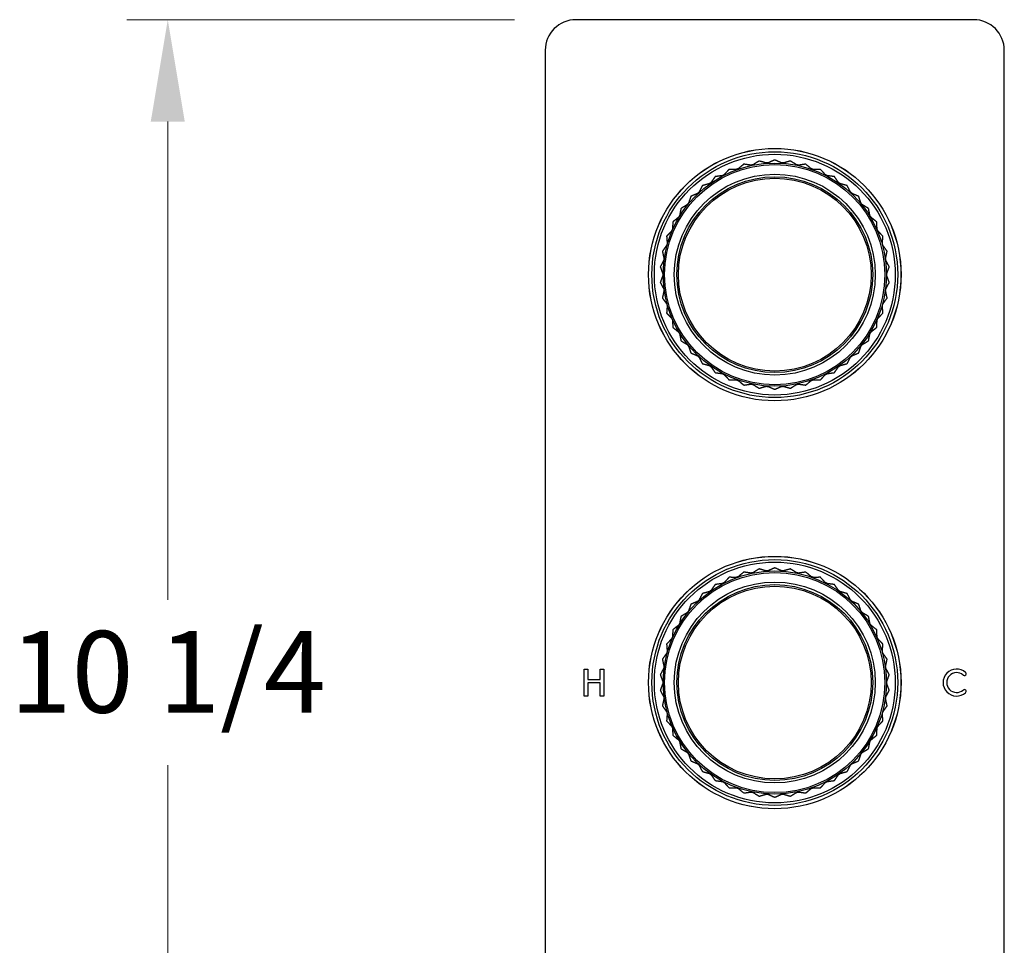
# Model space of a CAD drawing. Units: millimetres. Extents: x 64 to 2312, y 64 to 1616.
# Drawn here: x 595 to 788, y 936 to 1117 of the extents above; entities that cross this region are included whole.
import ezdxf

# ---------------------------------------------------------------- set-up
doc = ezdxf.new("R2010")
doc.units = ezdxf.units.MM
doc.header["$LTSCALE"] = 1.44
for name, color, linetype, lineweight in [('Dimension (ISO)', 7, 'Continuous', 25), ('Visible (ISO)', 7, 'Continuous', 25), ('Visible Narrow (ISO)', 7, 'Continuous', 25)]:
    doc.layers.add(name, color=color, linetype=linetype, lineweight=lineweight)
doc.styles.add('Samuel Heath (ISO)', font='tahoma.ttf')
doc.dimstyles.new('Samuel Heath (ISO)', dxfattribs={"dimscale": 8, "dimtxt": 2, "dimasz": 2.5, "dimexe": 1, "dimexo": 1.5, "dimgap": 0.762, "dimtad": 0, "dimtih": 1, "dimtoh": 1, "dimdec": 4, "dimlfac": 0.03937, "dimrnd": 1e-08, "dimzin": 1, "dimdsep": 46, "dimlunit": 5, "dimtxsty": 'Samuel Heath (ISO)', "dimcen": 0.09, "dimdle": 10, "dimclrd": 256, "dimclre": 256, "dimclrt": 256, "dimazin": 0, "dimtfac": 1.5, "dimtmove": 0, "dimatfit": 3, "dimfxl": 1, "dimfrac": 2, "dimtolj": 1, "dimtzin": 0, "dimlwd": 15, "dimlwe": 15, "dimarcsym": 0})

# ---------------------------------------------------------------- blocks, each defined once
blk = doc.blocks.new('*D9')
at = {"layer": 'Defpoints', "color": 0, "transparency": 16777216}
for p in [(703.55, 1117.19), (623.55, 857.19), (703.55, 857.19)]:
    blk.add_point(p, dxfattribs=at)
at = {"layer": 'Dimension (ISO)', "lineweight": 15, "transparency": 16777216}
for p, q in [((691.55, 1117.19), (615.55, 1117.19)), ((623.55, 1097.19), (623.55, 1003.39)), ((623.55, 877.19), (623.55, 970.99)), ((691.55, 857.19), (615.55, 857.19))]:
    blk.add_line(p, q, dxfattribs=at)
at = {"layer": 'Dimension (ISO)', "transparency": 16777216}
for points in [[(620.21, 1097.19), (626.88, 1097.19), (623.55, 1117.19)], [(620.21, 877.19), (626.88, 877.19), (623.55, 857.19)]]:
    blk.add_solid(points, dxfattribs=at)
at = {"layer": 'Dimension (ISO)', "color": 176, "lineweight": 18, "true_color": 0x000080, "transparency": 16777216, "insert": (623.55, 997.29), "char_height": 16, "attachment_point": 2, "style": 'Samuel Heath (ISO)'}
blk.add_mtext('\\A1;10 1/4', dxfattribs=at)

msp = doc.modelspace()

# ---------------------------------------------------------------- linework, layer by layer
at = {"layer": 'Visible (ISO)'}
for p, q in [((781.54808, 1117.18936), (703.54808, 1117.18936)), ((697.54808, 1111.18936), (697.54808, 863.18936)), ((787.54808, 863.18936), (787.54808, 1111.18936)), ((705.16291, 989.83936), (705.86728, 989.83936)), ((705.16291, 984.53936), (705.16291, 989.83936)), ((705.86728, 989.83936), (705.86728, 987.7606)), ((708.30683, 989.83936), (709.01121, 989.83936)), ((708.30683, 987.7606), (708.30683, 989.83936)), ((709.01121, 989.83936), (709.01121, 984.53936)), ((705.86728, 987.7606), (708.30683, 987.7606)), ((705.86728, 987.13353), (705.86728, 984.53936)), ((708.30683, 987.13353), (705.86728, 987.13353)), ((708.30683, 984.53936), (708.30683, 987.13353)), ((705.86728, 984.53936), (705.16291, 984.53936)), ((709.01121, 984.53936), (708.30683, 984.53936))]:
    msp.add_line(p, q, dxfattribs=at)
for centre, radius in [((742.54808, 1067.18936), 24.75), ((742.54808, 1067.18936), 21.88905), ((742.54808, 1067.18936), 19.2), ((742.54808, 987.18936), 24.75), ((742.54808, 987.18936), 21.88905), ((742.54808, 987.18936), 19.2)]:
    msp.add_circle(centre, radius, dxfattribs=at)
for centre, radius, start, end in [((703.54808, 1111.18936), 6, 90, 180), ((781.54808, 1111.18936), 6, 0, 90), ((742.54808, 1067.18936), 22.5, 105.6500349, 105.6543129), ((742.54808, 1067.18936), 22.5, 97.823948, 97.8282259), ((742.54808, 1067.18936), 22.5, 89.997861, 90.002139), ((742.54808, 1067.18936), 22.5, 82.1717741, 82.176052), ((742.54808, 1067.18936), 22.5, 74.3456871, 74.3499651), ((742.54808, 1067.18936), 22.5, 113.4761219, 113.4803998), ((742.54808, 1067.18936), 22.5, 66.5196002, 66.5238781), ((742.54808, 1067.18936), 22.5, 121.3022089, 121.3064868), ((742.54808, 1067.18936), 22.5, 58.6935132, 58.6977911), ((742.54808, 1067.18936), 22.5, 129.1282958, 129.1325738), ((742.54808, 1067.18936), 22.5, 50.8674262, 50.8717042), ((742.54808, 1067.18936), 22.5, 136.9543828, 136.9586607), ((742.54808, 1067.18936), 22.5, 43.0413393, 43.0456172), ((742.54808, 1067.18936), 22.5, 144.7804697, 144.7847477), ((742.54808, 1067.18936), 22.5, 35.2152523, 35.2195303), ((742.54808, 1067.18936), 22.5, 152.6065567, 152.6108346), ((742.54808, 1067.18936), 22.5, 27.3891654, 27.3934433), ((742.54808, 1067.18936), 22.5, 160.4326436, 160.4369216), ((742.54808, 1067.18936), 22.5, 19.5630784, 19.5673564), ((742.54808, 1067.18936), 22.5, 168.2587306, 168.2630085), ((742.54808, 1067.18936), 22.5, 11.7369915, 11.7412694), ((742.54808, 1067.18936), 22.5, 176.0848176, 176.0890955), ((742.54808, 1067.18936), 22.5, 3.9109045, 3.9151824), ((742.54808, 1067.18936), 22.5, 183.9109045, 183.9151824), ((742.54808, 1067.18936), 22.5, 356.0848176, 356.0890955), ((742.54808, 1067.18936), 22.5, 191.7369915, 191.7412694), ((742.54808, 1067.18936), 22.5, 348.2587306, 348.2630085), ((742.54808, 1067.18936), 22.5, 199.5630784, 199.5673564), ((742.54808, 1067.18936), 22.5, 340.4326436, 340.4369216), ((742.54808, 1067.18936), 22.5, 207.3891654, 207.3934433), ((742.54808, 1067.18936), 22.5, 332.6065567, 332.6108346), ((742.54808, 1067.18936), 22.5, 215.2152523, 215.2195303), ((742.54808, 1067.18936), 22.5, 324.7804697, 324.7847477), ((742.54808, 1067.18936), 22.5, 223.0413393, 223.0456172), ((742.54808, 1067.18936), 22.5, 316.9543828, 316.9586607), ((742.54808, 1067.18936), 22.5, 230.8674262, 230.8717042), ((742.54808, 1067.18936), 22.5, 309.1282958, 309.1325738), ((742.54808, 1067.18936), 22.5, 238.6935132, 238.6977911), ((742.54808, 1067.18936), 22.5, 246.5196002, 246.5238781), ((742.54808, 1067.18936), 22.5, 293.4761219, 293.4803998), ((742.54808, 1067.18936), 22.5, 301.3022089, 301.3064868), ((742.54808, 1067.18936), 22.5, 254.3456871, 254.3499651), ((742.54808, 1067.18936), 22.5, 262.1717741, 262.176052), ((742.54808, 1067.18936), 22.5, 269.997861, 270.002139), ((742.54808, 1067.18936), 22.5, 277.823948, 277.8282259), ((742.54808, 1067.18936), 22.5, 285.6500349, 285.6543129), ((742.54808, 987.18936), 22.5, 89.997861, 90.002139), ((742.54808, 987.18936), 22.5, 113.4761219, 113.4803998), ((742.54808, 987.18936), 22.5, 105.6500349, 105.6543129), ((742.54808, 987.18936), 22.5, 97.823948, 97.8282259), ((742.54808, 987.18936), 22.5, 82.1717741, 82.176052), ((742.54808, 987.18936), 22.5, 74.3456871, 74.3499651), ((742.54808, 987.18936), 22.5, 66.5196002, 66.5238781), ((742.54808, 987.18936), 22.5, 121.3022089, 121.3064868), ((742.54808, 987.18936), 22.5, 58.6935132, 58.6977911), ((742.54808, 987.18936), 22.5, 129.1282958, 129.1325738), ((742.54808, 987.18936), 22.5, 50.8674262, 50.8717042), ((742.54808, 987.18936), 22.5, 136.9543828, 136.9586607), ((742.54808, 987.18936), 22.5, 43.0413393, 43.0456172), ((742.54808, 987.18936), 22.5, 144.7804697, 144.7847477), ((742.54808, 987.18936), 22.5, 35.2152523, 35.2195303), ((742.54808, 987.18936), 22.5, 152.6065567, 152.6108346), ((742.54808, 987.18936), 22.5, 27.3891654, 27.3934433), ((742.54808, 987.18936), 22.5, 160.4326436, 160.4369216), ((742.54808, 987.18936), 22.5, 19.5630784, 19.5673564), ((742.54808, 987.18936), 22.5, 168.2587306, 168.2630085), ((742.54808, 987.18936), 22.5, 11.7369915, 11.7412694), ((742.54808, 987.18936), 22.5, 176.0848176, 176.0890955), ((742.54808, 987.18936), 22.5, 3.9109045, 3.9151824), ((778.19808, 987.18936), 2.65, 48.7529291, 311.2470709), ((778.19808, 987.18936), 1.95, 48.7529291, 311.2470709), ((779.71448, 988.91867), 0.35, 228.7529291, 48.7529291), ((742.54808, 987.18936), 22.5, 183.9109045, 183.9151824), ((742.54808, 987.18936), 22.5, 356.0848176, 356.0890955), ((779.71448, 985.46005), 0.35, 311.2470709, 131.2470709), ((742.54808, 987.18936), 22.5, 191.7369915, 191.7412694), ((742.54808, 987.18936), 22.5, 348.2587306, 348.2630085), ((742.54808, 987.18936), 22.5, 199.5630784, 199.5673564), ((742.54808, 987.18936), 22.5, 340.4326436, 340.4369216), ((742.54808, 987.18936), 22.5, 207.3891654, 207.3934433), ((742.54808, 987.18936), 22.5, 332.6065567, 332.6108346), ((742.54808, 987.18936), 22.5, 215.2152523, 215.2195303), ((742.54808, 987.18936), 22.5, 324.7804697, 324.7847477), ((742.54808, 987.18936), 22.5, 223.0413393, 223.0456172), ((742.54808, 987.18936), 22.5, 316.9543828, 316.9586607), ((742.54808, 987.18936), 22.5, 230.8674262, 230.8717042), ((742.54808, 987.18936), 22.5, 309.1282958, 309.1325738), ((742.54808, 987.18936), 22.5, 238.6935132, 238.6977911), ((742.54808, 987.18936), 22.5, 301.3022089, 301.3064868), ((742.54808, 987.18936), 22.5, 246.5196002, 246.5238781), ((742.54808, 987.18936), 22.5, 254.3456871, 254.3499651), ((742.54808, 987.18936), 22.5, 285.6500349, 285.6543129), ((742.54808, 987.18936), 22.5, 293.4761219, 293.4803998), ((742.54808, 987.18936), 22.5, 262.1717741, 262.176052), ((742.54808, 987.18936), 22.5, 269.997861, 270.002139), ((742.54808, 987.18936), 22.5, 277.823948, 277.8282259)]:
    msp.add_arc(centre, radius, start, end, dxfattribs=at)
for points, weights in [([(736.47684, 1088.85478), (735.92176, 1088.39614), (735.37995, 1087.94847)], [1, 1.00051245702, 1]), ([(737.88656, 1088.65079), (737.19103, 1088.75177), (736.47846, 1088.85523)], [1, 1.00051245702, 1]), ([(738.27342, 1088.73118), (738.07999, 1088.69099), (737.88656, 1088.65079)], [1.01225231534, 1.01229327341, 1.01225231534]), ([(739.4835, 1089.47968), (738.87113, 1089.1009), (738.27342, 1088.73118)], [1, 1.00051245702, 1]), ([(740.85231, 1089.08564), (740.17701, 1089.28039), (739.48516, 1089.47991)], [1, 1.00051245702, 1]), ([(741.24651, 1089.11261), (741.04941, 1089.09912), (740.85231, 1089.08564)], [1.01225231534, 1.01229327341, 1.01225231534]), ([(742.54724, 1089.68936), (741.889, 1089.39749), (741.24651, 1089.11261)], [1, 1.00051245702, 1]), ([(743.84965, 1089.11261), (743.20715, 1089.39749), (742.54892, 1089.68936)], [1, 1.00051245702, 1]), ([(744.24384, 1089.08564), (744.04675, 1089.09912), (743.84965, 1089.11261)], [1.01225231534, 1.01229327341, 1.01225231534]), ([(745.61099, 1089.47991), (744.91915, 1089.28039), (744.24384, 1089.08564)], [1, 1.00051245702, 1]), ([(746.82274, 1088.73118), (746.22502, 1089.1009), (745.61266, 1089.47968)], [1, 1.00051245702, 1]), ([(747.20959, 1088.65079), (747.01617, 1088.69099), (746.82274, 1088.73118)], [1.01225231534, 1.01229327341, 1.01225231534]), ([(748.6177, 1088.85523), (747.90512, 1088.75177), (747.20959, 1088.65079)], [1, 1.00051245702, 1]), ([(749.7162, 1087.94847), (749.1744, 1088.39614), (748.61931, 1088.85478)], [1, 1.00051245702, 1]), ([(732.62002, 1086.77906), (732.44461, 1086.68817), (732.2692, 1086.59728)], [1.01225231534, 1.01229327341, 1.01225231534]), ([(733.58328, 1087.82628), (733.09582, 1087.29633), (732.62002, 1086.77906)], [1, 1.00051245702, 1]), ([(735.00765, 1087.81616), (734.30485, 1087.82149), (733.58482, 1087.82695)], [1, 1.00051245702, 1]), ([(735.37995, 1087.94847), (735.1938, 1087.88231), (735.00765, 1087.81616)], [1.01225231534, 1.01229327341, 1.01225231534]), ([(750.08851, 1087.81616), (749.90235, 1087.88231), (749.7162, 1087.94847)], [1.01225231534, 1.01229327341, 1.01225231534]), ([(751.51133, 1087.82695), (750.79131, 1087.82149), (750.08851, 1087.81616)], [1, 1.00051245702, 1]), ([(752.47614, 1086.77906), (752.00033, 1087.29633), (751.51287, 1087.82628)], [1, 1.00051245702, 1]), ([(752.82695, 1086.59728), (752.65154, 1086.68817), (752.47614, 1086.77906)], [1.01225231534, 1.01229327341, 1.01225231534]), ([(729.72223, 1085.01688), (729.04405, 1084.8324), (728.34925, 1084.6434)], [1, 1.00051245702, 1]), ([(730.04503, 1085.24473), (729.88363, 1085.1308), (729.72223, 1085.01688)], [1.01225231534, 1.01229327341, 1.01225231534]), ([(730.85672, 1086.41336), (730.44596, 1085.82198), (730.04503, 1085.24473)], [1, 1.00051245702, 1]), ([(732.2692, 1086.59728), (731.57222, 1086.50687), (730.85816, 1086.41424)], [1, 1.00051245702, 1]), ([(754.238, 1086.41424), (753.52394, 1086.50687), (752.82695, 1086.59728)], [1, 1.00051245702, 1]), ([(755.05113, 1085.24473), (754.65019, 1085.82198), (754.23943, 1086.41336)], [1, 1.00051245702, 1]), ([(755.37393, 1085.01688), (755.21253, 1085.1308), (755.05113, 1085.24473)], [1.01225231534, 1.01229327341, 1.01225231534]), ([(756.7469, 1084.6434), (756.05211, 1084.8324), (755.37393, 1085.01688)], [1, 1.00051245702, 1]), ([(727.41418, 1083.10438), (726.76743, 1082.82927), (726.10484, 1082.54742)], [1, 1.00051245702, 1]), ([(727.70294, 1083.37406), (727.55856, 1083.23922), (727.41418, 1083.10438)], [1.01225231534, 1.01229327341, 1.01225231534]), ([(728.34795, 1084.64234), (728.02154, 1084.00053), (727.70294, 1083.37406)], [1, 1.00051245702, 1]), ([(757.39321, 1083.37406), (757.07461, 1084.00053), (756.74821, 1084.64234)], [1, 1.00051245702, 1]), ([(757.68198, 1083.10438), (757.5376, 1083.23922), (757.39321, 1083.37406)], [1.01225231534, 1.01229327341, 1.01225231534]), ([(758.99131, 1082.54742), (758.32872, 1082.82927), (757.68198, 1083.10438)], [1, 1.00051245702, 1]), ([(725.63739, 1081.20191), (725.51272, 1081.04866), (725.38804, 1080.89541)], [1.01225231534, 1.01229327341, 1.01225231534]), ([(726.10369, 1082.5462), (725.86772, 1081.86592), (725.63739, 1081.20191)], [1, 1.00051245702, 1]), ([(759.45876, 1081.20191), (759.22843, 1081.86592), (758.99246, 1082.5462)], [1, 1.00051245702, 1]), ([(759.70812, 1080.89541), (759.58344, 1081.04866), (759.45876, 1081.20191)], [1.01225231534, 1.01229327341, 1.01225231534]), ([(724.16577, 1080.16398), (724.02463, 1079.45791), (723.88686, 1078.76872)], [1, 1.00051245702, 1]), ([(725.38804, 1080.89541), (724.78478, 1080.5348), (724.16674, 1080.16536)], [1, 1.00051245702, 1]), ([(760.92942, 1080.16536), (760.31137, 1080.5348), (759.70812, 1080.89541)], [1, 1.00051245702, 1]), ([(761.2093, 1078.76872), (761.07153, 1079.45791), (760.93038, 1080.16398)], [1, 1.00051245702, 1]), ([(722.57027, 1077.54008), (722.52659, 1076.82136), (722.48395, 1076.11984)], [1, 1.00051245702, 1]), ([(723.68156, 1078.43113), (723.13302, 1077.99173), (722.57105, 1077.54157)], [1, 1.00051245702, 1]), ([(723.88686, 1078.76872), (723.78421, 1078.59992), (723.68156, 1078.43113)], [1.01225231534, 1.01229327341, 1.01225231534]), ([(761.41459, 1078.43113), (761.31194, 1078.59992), (761.2093, 1078.76872)], [1.01225231534, 1.01229327341, 1.01225231534]), ([(762.52511, 1077.54157), (761.96313, 1077.99173), (761.41459, 1078.43113)], [1, 1.00051245702, 1]), ([(762.61221, 1076.11984), (762.56957, 1076.82136), (762.52588, 1077.54008)], [1, 1.00051245702, 1]), ([(722.32653, 1075.75743), (721.84294, 1075.24744), (721.34749, 1074.72495)], [1, 1.00051245702, 1]), ([(722.48395, 1076.11984), (722.40524, 1075.93863), (722.32653, 1075.75743)], [1.01225231534, 1.01229327341, 1.01225231534]), ([(762.76962, 1075.75743), (762.69091, 1075.93863), (762.61221, 1076.11984)], [1.01225231534, 1.01229327341, 1.01225231534]), ([(763.74867, 1074.72495), (763.25322, 1075.24744), (762.76962, 1075.75743)], [1, 1.00051245702, 1]), ([(721.34693, 1074.72336), (721.40151, 1074.00539), (721.45479, 1073.30459)], [1, 1.00051245702, 1]), ([(721.45479, 1073.30459), (721.40149, 1073.11436), (721.34819, 1072.92413)], [1.01225231534, 1.01229327341, 1.01225231534]), ([(763.64136, 1073.30459), (763.69464, 1074.00539), (763.74923, 1074.72336)], [1, 1.00051245702, 1]), ([(763.74796, 1072.92413), (763.69466, 1073.11436), (763.64136, 1073.30459)], [1.01225231534, 1.01229327341, 1.01225231534]), ([(720.51851, 1071.7663), (720.67036, 1071.06245), (720.81857, 1070.37543)], [1, 1.00051245702, 1]), ([(721.34819, 1072.92413), (720.93854, 1072.35303), (720.51886, 1071.76795)], [1, 1.00051245702, 1]), ([(764.5773, 1071.76795), (764.15761, 1072.35303), (763.74796, 1072.92413)], [1, 1.00051245702, 1]), ([(764.27759, 1070.37543), (764.4258, 1071.06245), (764.57764, 1071.7663)], [1, 1.00051245702, 1]), ([(720.76477, 1069.98399), (720.4367, 1069.36244), (720.10059, 1068.72566)], [1, 1.00051245702, 1]), ([(720.81857, 1070.37543), (720.79167, 1070.17971), (720.76477, 1069.98399)], [1.01225231534, 1.01229327341, 1.01225231534]), ([(764.33139, 1069.98399), (764.30449, 1070.17971), (764.27759, 1070.37543)], [1.01225231534, 1.01229327341, 1.01225231534]), ([(764.99557, 1068.72566), (764.65946, 1069.36244), (764.33139, 1069.98399)], [1, 1.00051245702, 1]), ([(720.10047, 1068.72398), (720.34674, 1068.04736), (720.58712, 1067.38692)], [1, 1.00058923407, 1.00015348135]), ([(764.50903, 1067.38692), (764.74941, 1068.04736), (764.99568, 1068.72398)], [1, 1.00051245702, 1]), ([(720.58712, 1066.99181), (720.34674, 1066.33137), (720.10047, 1065.65475)], [1.00015348135, 1.00058923407, 1]), ([(720.10059, 1065.65307), (720.4367, 1065.01629), (720.76477, 1064.39473)], [1, 1.00051245702, 1]), ([(720.58712, 1067.38692), (720.58712, 1067.18936), (720.58712, 1066.99181)], [1.01225231534, 1.01229327341, 1.01225231534]), ([(764.33139, 1064.39473), (764.65946, 1065.01629), (764.99557, 1065.65307)], [1, 1.00051245702, 1]), ([(764.50903, 1066.99181), (764.50903, 1067.18936), (764.50903, 1067.38692)], [1.01225231534, 1.01229327341, 1.01225231534]), ([(764.99568, 1065.65475), (764.74941, 1066.33137), (764.50903, 1066.99181)], [1, 1.00051245702, 1]), ([(720.81857, 1064.0033), (720.67036, 1063.31628), (720.51851, 1062.61243)], [1, 1.00051245702, 1]), ([(720.76477, 1064.39473), (720.79167, 1064.19901), (720.81857, 1064.0033)], [1.01225231534, 1.01229327341, 1.01225231534]), ([(764.27759, 1064.0033), (764.30449, 1064.19901), (764.33139, 1064.39473)], [1.01225231534, 1.01229327341, 1.01225231534]), ([(764.57764, 1062.61243), (764.4258, 1063.31628), (764.27759, 1064.0033)], [1, 1.00051245702, 1]), ([(720.51886, 1062.61078), (720.93854, 1062.02569), (721.34819, 1061.4546)], [1, 1.00051245702, 1]), ([(763.74796, 1061.4546), (764.15761, 1062.02569), (764.5773, 1062.61078)], [1, 1.00051245702, 1]), ([(721.45479, 1061.07414), (721.40151, 1060.37334), (721.34693, 1059.65536)], [1, 1.00051245702, 1]), ([(721.34819, 1061.4546), (721.40149, 1061.26437), (721.45479, 1061.07414)], [1.01225231534, 1.01229327341, 1.01225231534]), ([(763.64136, 1061.07414), (763.69466, 1061.26437), (763.74796, 1061.4546)], [1.01225231534, 1.01229327341, 1.01225231534]), ([(763.74923, 1059.65536), (763.69464, 1060.37334), (763.64136, 1061.07414)], [1, 1.00051245702, 1]), ([(721.34749, 1059.65378), (721.84294, 1059.13129), (722.32653, 1058.6213)], [1, 1.00051245702, 1]), ([(722.32653, 1058.6213), (722.40524, 1058.4401), (722.48395, 1058.25889)], [1.01225231534, 1.01229327341, 1.01225231534]), ([(722.48395, 1058.25889), (722.52659, 1057.55736), (722.57027, 1056.83865)], [1, 1.00051245702, 1]), ([(762.52588, 1056.83865), (762.56957, 1057.55736), (762.61221, 1058.25889)], [1, 1.00051245702, 1]), ([(762.61221, 1058.25889), (762.69091, 1058.4401), (762.76962, 1058.6213)], [1.01225231534, 1.01229327341, 1.01225231534]), ([(762.76962, 1058.6213), (763.25322, 1059.13129), (763.74867, 1059.65378)], [1, 1.00051245702, 1]), ([(722.57105, 1056.83715), (723.13302, 1056.38699), (723.68156, 1055.9476)], [1, 1.00051245702, 1]), ([(723.68156, 1055.9476), (723.78421, 1055.7788), (723.88686, 1055.61001)], [1.01225231534, 1.01229327341, 1.01225231534]), ([(761.2093, 1055.61001), (761.31194, 1055.7788), (761.41459, 1055.9476)], [1.01225231534, 1.01229327341, 1.01225231534]), ([(761.41459, 1055.9476), (761.96313, 1056.38699), (762.52511, 1056.83715)], [1, 1.00051245702, 1]), ([(723.88686, 1055.61001), (724.02463, 1054.92082), (724.16577, 1054.21474)], [1, 1.00051245702, 1]), ([(724.16674, 1054.21337), (724.78478, 1053.84393), (725.38804, 1053.48332)], [1, 1.00051245702, 1]), ([(759.70812, 1053.48332), (760.31137, 1053.84393), (760.92942, 1054.21337)], [1, 1.00051245702, 1]), ([(760.93038, 1054.21474), (761.07153, 1054.92082), (761.2093, 1055.61001)], [1, 1.00051245702, 1]), ([(725.38804, 1053.48332), (725.51272, 1053.33007), (725.63739, 1053.17682)], [1.01225231534, 1.01229327341, 1.01225231534]), ([(725.63739, 1053.17682), (725.86772, 1052.51281), (726.10369, 1051.83253)], [1, 1.00051245702, 1]), ([(758.99246, 1051.83253), (759.22843, 1052.51281), (759.45876, 1053.17682)], [1, 1.00051245702, 1]), ([(759.45876, 1053.17682), (759.58344, 1053.33007), (759.70812, 1053.48332)], [1.01225231534, 1.01229327341, 1.01225231534]), ([(726.10484, 1051.8313), (726.76743, 1051.54946), (727.41418, 1051.27435)], [1, 1.00051245702, 1]), ([(727.41418, 1051.27435), (727.55856, 1051.13951), (727.70294, 1051.00466)], [1.01225231534, 1.01229327341, 1.01225231534]), ([(727.70294, 1051.00466), (728.02154, 1050.3782), (728.34795, 1049.73639)], [1, 1.00051245702, 1]), ([(756.74821, 1049.73639), (757.07461, 1050.3782), (757.39321, 1051.00466)], [1, 1.00051245702, 1]), ([(757.39321, 1051.00466), (757.5376, 1051.13951), (757.68198, 1051.27435)], [1.01225231534, 1.01229327341, 1.01225231534]), ([(757.68198, 1051.27435), (758.32872, 1051.54946), (758.99131, 1051.8313)], [1, 1.00051245702, 1]), ([(728.34925, 1049.73533), (729.04405, 1049.54633), (729.72223, 1049.36185)], [1, 1.00051245702, 1]), ([(729.72223, 1049.36185), (729.88363, 1049.24792), (730.04503, 1049.134)], [1.01225231534, 1.01229327341, 1.01225231534]), ([(730.04503, 1049.134), (730.44596, 1048.55675), (730.85672, 1047.96536)], [1, 1.00051245702, 1]), ([(754.23943, 1047.96536), (754.65019, 1048.55675), (755.05113, 1049.134)], [1, 1.00051245702, 1]), ([(755.05113, 1049.134), (755.21253, 1049.24792), (755.37393, 1049.36185)], [1.01225231534, 1.01229327341, 1.01225231534]), ([(755.37393, 1049.36185), (756.05211, 1049.54633), (756.7469, 1049.73533)], [1, 1.00051245702, 1]), ([(730.85816, 1047.96449), (731.57222, 1047.87186), (732.2692, 1047.78145)], [1, 1.00051245702, 1]), ([(732.2692, 1047.78145), (732.44461, 1047.69056), (732.62002, 1047.59967)], [1.01225231534, 1.01229327341, 1.01225231534]), ([(732.62002, 1047.59967), (733.09582, 1047.08239), (733.58328, 1046.55244)], [1, 1.00051245702, 1]), ([(733.58482, 1046.55177), (734.30485, 1046.55724), (735.00765, 1046.56257)], [1, 1.00051245702, 1]), ([(735.00765, 1046.56257), (735.1938, 1046.49641), (735.37995, 1046.43026)], [1.01225231534, 1.01229327341, 1.01225231534]), ([(735.37995, 1046.43026), (735.92176, 1045.98259), (736.47684, 1045.52395)], [1, 1.00051245702, 1]), ([(748.61931, 1045.52395), (749.1744, 1045.98259), (749.7162, 1046.43026)], [1, 1.00051245702, 1]), ([(749.7162, 1046.43026), (749.90235, 1046.49641), (750.08851, 1046.56257)], [1.01225231534, 1.01229327341, 1.01225231534]), ([(750.08851, 1046.56257), (750.79131, 1046.55724), (751.51133, 1046.55177)], [1, 1.00051245702, 1]), ([(751.51287, 1046.55244), (752.00033, 1047.08239), (752.47614, 1047.59967)], [1, 1.00051245702, 1]), ([(752.47614, 1047.59967), (752.65154, 1047.69056), (752.82695, 1047.78145)], [1.01225231534, 1.01229327341, 1.01225231534]), ([(752.82695, 1047.78145), (753.52394, 1047.87186), (754.238, 1047.96449)], [1, 1.00051245702, 1]), ([(736.47846, 1045.5235), (737.19103, 1045.62695), (737.88656, 1045.72794)], [1, 1.00051245702, 1]), ([(737.88656, 1045.72794), (738.07999, 1045.68774), (738.27342, 1045.64755)], [1.01225231534, 1.01229327341, 1.01225231534]), ([(738.27342, 1045.64755), (738.87113, 1045.27783), (739.4835, 1044.89904)], [1, 1.00051245702, 1]), ([(739.48516, 1044.89882), (740.17701, 1045.09834), (740.85231, 1045.29309)], [1, 1.00051245702, 1]), ([(740.85231, 1045.29309), (741.04941, 1045.2796), (741.24651, 1045.26612)], [1.01225231534, 1.01229327341, 1.01225231534]), ([(741.24651, 1045.26612), (741.889, 1044.98123), (742.54724, 1044.68936)], [1, 1.00051245702, 1]), ([(742.54892, 1044.68936), (743.20715, 1044.98123), (743.84965, 1045.26612)], [1, 1.00051245702, 1]), ([(743.84965, 1045.26612), (744.04675, 1045.2796), (744.24384, 1045.29309)], [1.01225231534, 1.01229327341, 1.01225231534]), ([(744.24384, 1045.29309), (744.91915, 1045.09834), (745.61099, 1044.89882)], [1, 1.00051245702, 1]), ([(745.61266, 1044.89904), (746.22502, 1045.27783), (746.82274, 1045.64755)], [1, 1.00051245702, 1]), ([(746.82274, 1045.64755), (747.01617, 1045.68774), (747.20959, 1045.72794)], [1.01225231534, 1.01229327341, 1.01225231534]), ([(747.20959, 1045.72794), (747.90512, 1045.62695), (748.6177, 1045.5235)], [1, 1.00051245702, 1]), ([(742.54724, 1009.68936), (741.889, 1009.39749), (741.24651, 1009.11261)], [1, 1.00051245702, 1]), ([(743.84965, 1009.11261), (743.20715, 1009.39749), (742.54892, 1009.68936)], [1, 1.00051245702, 1]), ([(733.58328, 1007.82628), (733.09582, 1007.29633), (732.62002, 1006.77906)], [1, 1.00051245702, 1]), ([(735.00765, 1007.81616), (734.30485, 1007.82149), (733.58482, 1007.82695)], [1, 1.00051245702, 1]), ([(735.37995, 1007.94847), (735.1938, 1007.88231), (735.00765, 1007.81616)], [1.01225231534, 1.01229327341, 1.01225231534]), ([(736.47684, 1008.85478), (735.92176, 1008.39614), (735.37995, 1007.94847)], [1, 1.00051245702, 1]), ([(737.88656, 1008.65079), (737.19103, 1008.75177), (736.47846, 1008.85523)], [1, 1.00051245702, 1]), ([(738.27342, 1008.73118), (738.07999, 1008.69099), (737.88656, 1008.65079)], [1.01225231534, 1.01229327341, 1.01225231534]), ([(739.4835, 1009.47968), (738.87113, 1009.1009), (738.27342, 1008.73118)], [1, 1.00051245702, 1]), ([(740.85231, 1009.08564), (740.17701, 1009.28039), (739.48516, 1009.47991)], [1, 1.00051245702, 1]), ([(741.24651, 1009.11261), (741.04941, 1009.09912), (740.85231, 1009.08564)], [1.01225231534, 1.01229327341, 1.01225231534]), ([(744.24384, 1009.08564), (744.04675, 1009.09912), (743.84965, 1009.11261)], [1.01225231534, 1.01229327341, 1.01225231534]), ([(745.61099, 1009.47991), (744.91915, 1009.28039), (744.24384, 1009.08564)], [1, 1.00051245702, 1]), ([(746.82274, 1008.73118), (746.22502, 1009.1009), (745.61266, 1009.47968)], [1, 1.00051245702, 1]), ([(747.20959, 1008.65079), (747.01617, 1008.69099), (746.82274, 1008.73118)], [1.01225231534, 1.01229327341, 1.01225231534]), ([(748.6177, 1008.85523), (747.90512, 1008.75177), (747.20959, 1008.65079)], [1, 1.00051245702, 1]), ([(749.7162, 1007.94847), (749.1744, 1008.39614), (748.61931, 1008.85478)], [1, 1.00051245702, 1]), ([(750.08851, 1007.81616), (749.90235, 1007.88231), (749.7162, 1007.94847)], [1.01225231534, 1.01229327341, 1.01225231534]), ([(751.51133, 1007.82695), (750.79131, 1007.82149), (750.08851, 1007.81616)], [1, 1.00051245702, 1]), ([(752.47614, 1006.77906), (752.00033, 1007.29633), (751.51287, 1007.82628)], [1, 1.00051245702, 1]), ([(730.85672, 1006.41336), (730.44596, 1005.82198), (730.04503, 1005.24473)], [1, 1.00051245702, 1]), ([(732.2692, 1006.59728), (731.57222, 1006.50687), (730.85816, 1006.41424)], [1, 1.00051245702, 1]), ([(732.62002, 1006.77906), (732.44461, 1006.68817), (732.2692, 1006.59728)], [1.01225231534, 1.01229327341, 1.01225231534]), ([(752.82695, 1006.59728), (752.65154, 1006.68817), (752.47614, 1006.77906)], [1.01225231534, 1.01229327341, 1.01225231534]), ([(754.238, 1006.41424), (753.52394, 1006.50687), (752.82695, 1006.59728)], [1, 1.00051245702, 1]), ([(755.05113, 1005.24473), (754.65019, 1005.82198), (754.23943, 1006.41336)], [1, 1.00051245702, 1]), ([(728.34795, 1004.64234), (728.02154, 1004.00053), (727.70294, 1003.37406)], [1, 1.00051245702, 1]), ([(729.72223, 1005.01688), (729.04405, 1004.8324), (728.34925, 1004.6434)], [1, 1.00051245702, 1]), ([(730.04503, 1005.24473), (729.88363, 1005.1308), (729.72223, 1005.01688)], [1.01225231534, 1.01229327341, 1.01225231534]), ([(755.37393, 1005.01688), (755.21253, 1005.1308), (755.05113, 1005.24473)], [1.01225231534, 1.01229327341, 1.01225231534]), ([(756.7469, 1004.6434), (756.05211, 1004.8324), (755.37393, 1005.01688)], [1, 1.00051245702, 1]), ([(757.39321, 1003.37406), (757.07461, 1004.00053), (756.74821, 1004.64234)], [1, 1.00051245702, 1]), ([(726.10369, 1002.5462), (725.86772, 1001.86592), (725.63739, 1001.20191)], [1, 1.00051245702, 1]), ([(727.41418, 1003.10438), (726.76743, 1002.82927), (726.10484, 1002.54742)], [1, 1.00051245702, 1]), ([(727.70294, 1003.37406), (727.55856, 1003.23922), (727.41418, 1003.10438)], [1.01225231534, 1.01229327341, 1.01225231534]), ([(757.68198, 1003.10438), (757.5376, 1003.23922), (757.39321, 1003.37406)], [1.01225231534, 1.01229327341, 1.01225231534]), ([(758.99131, 1002.54742), (758.32872, 1002.82927), (757.68198, 1003.10438)], [1, 1.00051245702, 1]), ([(759.45876, 1001.20191), (759.22843, 1001.86592), (758.99246, 1002.5462)], [1, 1.00051245702, 1]), ([(724.16577, 1000.16398), (724.02463, 999.45791), (723.88686, 998.76872)], [1, 1.00051245702, 1]), ([(725.38804, 1000.89541), (724.78478, 1000.5348), (724.16674, 1000.16536)], [1, 1.00051245702, 1]), ([(725.63739, 1001.20191), (725.51272, 1001.04866), (725.38804, 1000.89541)], [1.01225231534, 1.01229327341, 1.01225231534]), ([(759.70812, 1000.89541), (759.58344, 1001.04866), (759.45876, 1001.20191)], [1.01225231534, 1.01229327341, 1.01225231534]), ([(760.92942, 1000.16536), (760.31137, 1000.5348), (759.70812, 1000.89541)], [1, 1.00051245702, 1]), ([(761.2093, 998.76872), (761.07153, 999.45791), (760.93038, 1000.16398)], [1, 1.00051245702, 1]), ([(723.68156, 998.43113), (723.13302, 997.99173), (722.57105, 997.54157)], [1, 1.00051245702, 1]), ([(723.88686, 998.76872), (723.78421, 998.59992), (723.68156, 998.43113)], [1.01225231534, 1.01229327341, 1.01225231534]), ([(761.41459, 998.43113), (761.31194, 998.59992), (761.2093, 998.76872)], [1.01225231534, 1.01229327341, 1.01225231534]), ([(762.52511, 997.54157), (761.96313, 997.99173), (761.41459, 998.43113)], [1, 1.00051245702, 1]), ([(722.48395, 996.11984), (722.40524, 995.93863), (722.32653, 995.75743)], [1.01225231534, 1.01229327341, 1.01225231534]), ([(722.57027, 997.54008), (722.52659, 996.82136), (722.48395, 996.11984)], [1, 1.00051245702, 1]), ([(762.61221, 996.11984), (762.56957, 996.82136), (762.52588, 997.54008)], [1, 1.00051245702, 1]), ([(762.76962, 995.75743), (762.69091, 995.93863), (762.61221, 996.11984)], [1.01225231534, 1.01229327341, 1.01225231534]), ([(721.34693, 994.72336), (721.40151, 994.00539), (721.45479, 993.30459)], [1, 1.00051245702, 1]), ([(722.32653, 995.75743), (721.84294, 995.24744), (721.34749, 994.72495)], [1, 1.00051245702, 1]), ([(763.74867, 994.72495), (763.25322, 995.24744), (762.76962, 995.75743)], [1, 1.00051245702, 1]), ([(763.64136, 993.30459), (763.69464, 994.00539), (763.74923, 994.72336)], [1, 1.00051245702, 1]), ([(721.34819, 992.92413), (720.93854, 992.35303), (720.51886, 991.76795)], [1, 1.00051245702, 1]), ([(721.45479, 993.30459), (721.40149, 993.11436), (721.34819, 992.92413)], [1.01225231534, 1.01229327341, 1.01225231534]), ([(763.74796, 992.92413), (763.69466, 993.11436), (763.64136, 993.30459)], [1.01225231534, 1.01229327341, 1.01225231534]), ([(764.5773, 991.76795), (764.15761, 992.35303), (763.74796, 992.92413)], [1, 1.00051245702, 1]), ([(720.51851, 991.7663), (720.67036, 991.06245), (720.81857, 990.37543)], [1, 1.00051245702, 1]), ([(720.81857, 990.37543), (720.79167, 990.17971), (720.76477, 989.98399)], [1.01225231534, 1.01229327341, 1.01225231534]), ([(764.27759, 990.37543), (764.4258, 991.06245), (764.57764, 991.7663)], [1, 1.00051245702, 1]), ([(764.33139, 989.98399), (764.30449, 990.17971), (764.27759, 990.37543)], [1.01225231534, 1.01229327341, 1.01225231534]), ([(720.10047, 988.72398), (720.34674, 988.04736), (720.58712, 987.38692)], [1, 1.00058923407, 1.00015348135]), ([(720.76477, 989.98399), (720.4367, 989.36244), (720.10059, 988.72566)], [1, 1.00051245702, 1]), ([(764.99557, 988.72566), (764.65946, 989.36244), (764.33139, 989.98399)], [1, 1.00051245702, 1]), ([(764.50903, 987.38692), (764.74941, 988.04736), (764.99568, 988.72398)], [1, 1.00051245702, 1]), ([(720.58712, 986.99181), (720.34674, 986.33137), (720.10047, 985.65475)], [1.00015348135, 1.00058923407, 1]), ([(720.58712, 987.38692), (720.58712, 987.18936), (720.58712, 986.99181)], [1.01225231534, 1.01229327341, 1.01225231534]), ([(764.50903, 986.99181), (764.50903, 987.18936), (764.50903, 987.38692)], [1.01225231534, 1.01229327341, 1.01225231534]), ([(764.99568, 985.65475), (764.74941, 986.33137), (764.50903, 986.99181)], [1, 1.00051245702, 1]), ([(720.10059, 985.65307), (720.4367, 985.01629), (720.76477, 984.39473)], [1, 1.00051245702, 1]), ([(764.33139, 984.39473), (764.65946, 985.01629), (764.99557, 985.65307)], [1, 1.00051245702, 1]), ([(720.81857, 984.0033), (720.67036, 983.31628), (720.51851, 982.61243)], [1, 1.00051245702, 1]), ([(720.51886, 982.61078), (720.93854, 982.02569), (721.34819, 981.4546)], [1, 1.00051245702, 1]), ([(720.76477, 984.39473), (720.79167, 984.19901), (720.81857, 984.0033)], [1.01225231534, 1.01229327341, 1.01225231534]), ([(763.74796, 981.4546), (764.15761, 982.02569), (764.5773, 982.61078)], [1, 1.00051245702, 1]), ([(764.27759, 984.0033), (764.30449, 984.19901), (764.33139, 984.39473)], [1.01225231534, 1.01229327341, 1.01225231534]), ([(764.57764, 982.61243), (764.4258, 983.31628), (764.27759, 984.0033)], [1, 1.00051245702, 1]), ([(721.45479, 981.07414), (721.40151, 980.37334), (721.34693, 979.65536)], [1, 1.00051245702, 1]), ([(721.34819, 981.4546), (721.40149, 981.26437), (721.45479, 981.07414)], [1.01225231534, 1.01229327341, 1.01225231534]), ([(763.64136, 981.07414), (763.69466, 981.26437), (763.74796, 981.4546)], [1.01225231534, 1.01229327341, 1.01225231534]), ([(763.74923, 979.65536), (763.69464, 980.37334), (763.64136, 981.07414)], [1, 1.00051245702, 1]), ([(721.34749, 979.65378), (721.84294, 979.13129), (722.32653, 978.6213)], [1, 1.00051245702, 1]), ([(762.76962, 978.6213), (763.25322, 979.13129), (763.74867, 979.65378)], [1, 1.00051245702, 1]), ([(722.32653, 978.6213), (722.40524, 978.4401), (722.48395, 978.25889)], [1.01225231534, 1.01229327341, 1.01225231534]), ([(722.48395, 978.25889), (722.52659, 977.55736), (722.57027, 976.83865)], [1, 1.00051245702, 1]), ([(722.57105, 976.83715), (723.13302, 976.38699), (723.68156, 975.9476)], [1, 1.00051245702, 1]), ([(761.41459, 975.9476), (761.96313, 976.38699), (762.52511, 976.83715)], [1, 1.00051245702, 1]), ([(762.52588, 976.83865), (762.56957, 977.55736), (762.61221, 978.25889)], [1, 1.00051245702, 1]), ([(762.61221, 978.25889), (762.69091, 978.4401), (762.76962, 978.6213)], [1.01225231534, 1.01229327341, 1.01225231534]), ([(723.68156, 975.9476), (723.78421, 975.7788), (723.88686, 975.61001)], [1.01225231534, 1.01229327341, 1.01225231534]), ([(723.88686, 975.61001), (724.02463, 974.92082), (724.16577, 974.21474)], [1, 1.00051245702, 1]), ([(760.93038, 974.21474), (761.07153, 974.92082), (761.2093, 975.61001)], [1, 1.00051245702, 1]), ([(761.2093, 975.61001), (761.31194, 975.7788), (761.41459, 975.9476)], [1.01225231534, 1.01229327341, 1.01225231534]), ([(724.16674, 974.21337), (724.78478, 973.84393), (725.38804, 973.48332)], [1, 1.00051245702, 1]), ([(725.38804, 973.48332), (725.51272, 973.33007), (725.63739, 973.17682)], [1.01225231534, 1.01229327341, 1.01225231534]), ([(725.63739, 973.17682), (725.86772, 972.51281), (726.10369, 971.83253)], [1, 1.00051245702, 1]), ([(758.99246, 971.83253), (759.22843, 972.51281), (759.45876, 973.17682)], [1, 1.00051245702, 1]), ([(759.45876, 973.17682), (759.58344, 973.33007), (759.70812, 973.48332)], [1.01225231534, 1.01229327341, 1.01225231534]), ([(759.70812, 973.48332), (760.31137, 973.84393), (760.92942, 974.21337)], [1, 1.00051245702, 1]), ([(726.10484, 971.8313), (726.76743, 971.54946), (727.41418, 971.27435)], [1, 1.00051245702, 1]), ([(727.41418, 971.27435), (727.55856, 971.13951), (727.70294, 971.00466)], [1.01225231534, 1.01229327341, 1.01225231534]), ([(727.70294, 971.00466), (728.02154, 970.3782), (728.34795, 969.73639)], [1, 1.00051245702, 1]), ([(756.74821, 969.73639), (757.07461, 970.3782), (757.39321, 971.00466)], [1, 1.00051245702, 1]), ([(757.39321, 971.00466), (757.5376, 971.13951), (757.68198, 971.27435)], [1.01225231534, 1.01229327341, 1.01225231534]), ([(757.68198, 971.27435), (758.32872, 971.54946), (758.99131, 971.8313)], [1, 1.00051245702, 1]), ([(728.34925, 969.73533), (729.04405, 969.54633), (729.72223, 969.36185)], [1, 1.00051245702, 1]), ([(729.72223, 969.36185), (729.88363, 969.24792), (730.04503, 969.134)], [1.01225231534, 1.01229327341, 1.01225231534]), ([(730.04503, 969.134), (730.44596, 968.55675), (730.85672, 967.96536)], [1, 1.00051245702, 1]), ([(754.23943, 967.96536), (754.65019, 968.55675), (755.05113, 969.134)], [1, 1.00051245702, 1]), ([(755.05113, 969.134), (755.21253, 969.24792), (755.37393, 969.36185)], [1.01225231534, 1.01229327341, 1.01225231534]), ([(755.37393, 969.36185), (756.05211, 969.54633), (756.7469, 969.73533)], [1, 1.00051245702, 1]), ([(730.85816, 967.96449), (731.57222, 967.87186), (732.2692, 967.78145)], [1, 1.00051245702, 1]), ([(732.2692, 967.78145), (732.44461, 967.69056), (732.62002, 967.59967)], [1.01225231534, 1.01229327341, 1.01225231534]), ([(732.62002, 967.59967), (733.09582, 967.08239), (733.58328, 966.55244)], [1, 1.00051245702, 1]), ([(751.51287, 966.55244), (752.00033, 967.08239), (752.47614, 967.59967)], [1, 1.00051245702, 1]), ([(752.47614, 967.59967), (752.65154, 967.69056), (752.82695, 967.78145)], [1.01225231534, 1.01229327341, 1.01225231534]), ([(752.82695, 967.78145), (753.52394, 967.87186), (754.238, 967.96449)], [1, 1.00051245702, 1]), ([(733.58482, 966.55177), (734.30485, 966.55724), (735.00765, 966.56257)], [1, 1.00051245702, 1]), ([(735.00765, 966.56257), (735.1938, 966.49641), (735.37995, 966.43026)], [1.01225231534, 1.01229327341, 1.01225231534]), ([(735.37995, 966.43026), (735.92176, 965.98259), (736.47684, 965.52395)], [1, 1.00051245702, 1]), ([(736.47846, 965.5235), (737.19103, 965.62695), (737.88656, 965.72794)], [1, 1.00051245702, 1]), ([(737.88656, 965.72794), (738.07999, 965.68774), (738.27342, 965.64755)], [1.01225231534, 1.01229327341, 1.01225231534]), ([(738.27342, 965.64755), (738.87113, 965.27783), (739.4835, 964.89904)], [1, 1.00051245702, 1]), ([(739.48516, 964.89882), (740.17701, 965.09834), (740.85231, 965.29309)], [1, 1.00051245702, 1]), ([(740.85231, 965.29309), (741.04941, 965.2796), (741.24651, 965.26612)], [1.01225231534, 1.01229327341, 1.01225231534]), ([(741.24651, 965.26612), (741.889, 964.98123), (742.54724, 964.68936)], [1, 1.00051245702, 1]), ([(742.54892, 964.68936), (743.20715, 964.98123), (743.84965, 965.26612)], [1, 1.00051245702, 1]), ([(743.84965, 965.26612), (744.04675, 965.2796), (744.24384, 965.29309)], [1.01225231534, 1.01229327341, 1.01225231534]), ([(744.24384, 965.29309), (744.91915, 965.09834), (745.61099, 964.89882)], [1, 1.00051245702, 1]), ([(745.61266, 964.89904), (746.22502, 965.27783), (746.82274, 965.64755)], [1, 1.00051245702, 1]), ([(746.82274, 965.64755), (747.01617, 965.68774), (747.20959, 965.72794)], [1.01225231534, 1.01229327341, 1.01225231534]), ([(747.20959, 965.72794), (747.90512, 965.62695), (748.6177, 965.5235)], [1, 1.00051245702, 1]), ([(748.61931, 965.52395), (749.1744, 965.98259), (749.7162, 966.43026)], [1, 1.00051245702, 1]), ([(749.7162, 966.43026), (749.90235, 966.49641), (750.08851, 966.56257)], [1.01225231534, 1.01229327341, 1.01225231534]), ([(750.08851, 966.56257), (750.79131, 966.55724), (751.51133, 966.55177)], [1, 1.00051245702, 1])]:
    msp.add_rational_spline(points, weights, degree=2, dxfattribs=at)
at = {"layer": 'Visible Narrow (ISO)'}
for centre, radius in [((742.54808, 1067.18936), 24.7424), ((742.54808, 1067.18936), 24.09991), ((742.54808, 1067.18936), 23.60751), ((742.54808, 1067.18936), 21.58905), ((742.54808, 1067.18936), 19.7), ((742.54808, 1067.18936), 18.9), ((742.54808, 987.18936), 24.7424), ((742.54808, 987.18936), 24.09991), ((742.54808, 987.18936), 23.60751), ((742.54808, 987.18936), 21.58905), ((742.54808, 987.18936), 19.7), ((742.54808, 987.18936), 18.9)]:
    msp.add_circle(centre, radius, dxfattribs=at)

# ---------------------------------------------------------------- dimensions: what is measured, and where the dimension line sits
at = {"layer": 'Dimension (ISO)', "lineweight": 18}
dim = msp.add_linear_dim(base=(623.54808, 857.18936), p1=(703.54808, 1117.18936), p2=(703.54808, 857.18936), angle=90, dimstyle='Samuel Heath (ISO)', override={"dimgap": 0.762, "dimdec": 4, "dimlfac": 0.03937, "dimtol": 0, "dimlim": 0, "dimtp": 0, "dimtm": 0, "dimtdec": 2, "dimtofl": 0, "dimatfit": 1}, dxfattribs=at)
dim.commit()
dim.dimension.update_dxf_attribs({"geometry": '*D9', "text_midpoint": (623.54808, 987.18936), "dimtype": 160})

doc.saveas('drawing.dxf')
